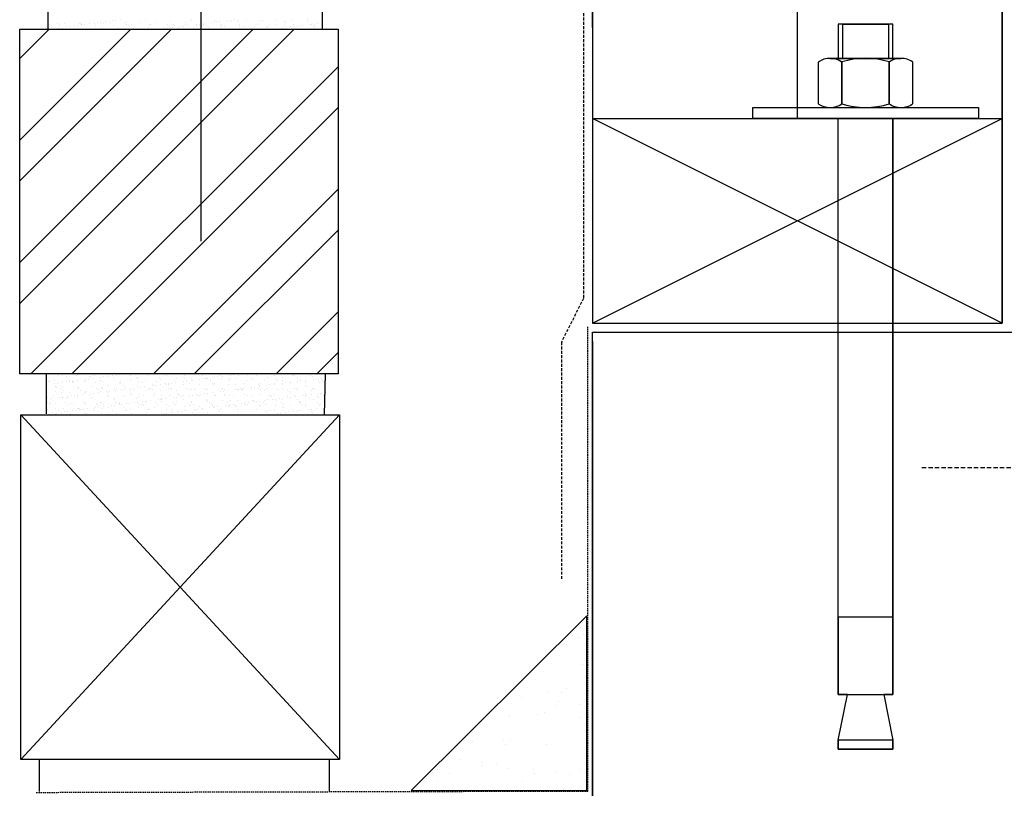
# Model space of a CAD drawing. Units: millimetres. Extents: x -857399 to -803352, y 260492 to 525387.
# Drawn here: x -844845 to -844629, y 399324 to 399494 of the extents above; entities that cross this region are included whole.
import ezdxf

# ---------------------------------------------------------------- set-up
doc = ezdxf.new("R2010")
doc.units = ezdxf.units.MM
for name, pattern in [('DASHED', [19.05, 12.7, -6.35]), ('DASHED2', [0.375, 0.25, -0.125]), ('HIDDEN2', [4.7625, 3.175, -1.5875])]:
    doc.linetypes.add(name, pattern=pattern)
doc.layers.get('0').update_dxf_attribs({"linetype": 'CONTINUOUS'})
for name, color, linetype in [('075', 9, 'CONTINUOUS'), ('2', 7, 'CONTINUOUS'), ('DIM', 1, 'CONTINUOUS'), ('EXTRUSIONS', 2, 'CONTINUOUS'), ('Foundation-outline', 2, 'CONTINUOUS'), ('MESH', 7, 'DASHED2'), ('ROOF-OUTLINE-HATCH', 8, 'CONTINUOUS'), ('Slabedge', 3, 'CONTINUOUS'), ('Timber-framing', 8, 'CONTINUOUS')]:
    doc.layers.add(name, color=color, linetype=linetype)
doc.linetypes.add('BATTING', pattern='A,0.0001,-0.1,[134,ltypeshp.shx,S=0.1,R=0,X=-0.1,Y=0],-0.2,[134,ltypeshp.shx,S=0.1,R=180,X=0.1,Y=0],-0.1', length=0.4001)

msp = doc.modelspace()

# ---------------------------------------------------------------- linework, layer by layer
at = {"color": 8, "linetype": 'BATTING', "ltscale": 10}
msp.add_line((-844674.44, 399959.53), (-844674.44, 399472.79), dxfattribs=at)
at = {"color": 0}
for p, q in [((-844653.44, 399493.53), (-844665.44, 399493.53)), ((-844665.44, 399493.53), (-844665.44, 399485.99)), ((-844664.46, 399485.99), (-844664.46, 399493.53)), ((-844664.46, 399493.53), (-844654.42, 399493.53)), ((-844654.42, 399493.53), (-844654.42, 399485.99)), ((-844653.44, 399485.99), (-844653.44, 399493.53)), ((-844669.83, 399485.19), (-844669.83, 399476)), ((-844651.65, 399485.99), (-844667.23, 399485.99)), ((-844667.23, 399485.99), (-844653.44, 399485.99)), ((-844665.44, 399485.99), (-844664.46, 399485.99)), ((-844664.64, 399476), (-844664.64, 399485.19)), ((-844664.64, 399485.19), (-844664.64, 399476)), ((-844654.42, 399485.99), (-844651.65, 399485.99)), ((-844654.24, 399485.19), (-844654.24, 399476)), ((-844654.24, 399476), (-844654.24, 399485.19)), ((-844649.05, 399476), (-844649.05, 399485.19)), ((-844684.24, 399472.79), (-844684.24, 399475.19)), ((-844684.24, 399475.19), (-844651.65, 399475.19)), ((-844651.65, 399475.19), (-844634.64, 399475.19)), ((-844634.64, 399475.19), (-844634.64, 399472.79)), ((-844659.44, 399472.79), (-844684.24, 399472.79)), ((-844665.44, 399346.07), (-844665.44, 399472.79)), ((-844665.44, 399472.79), (-844664.46, 399472.79)), ((-844653.44, 399472.79), (-844665.44, 399472.79)), ((-844665.44, 399472.79), (-844654.42, 399472.79)), ((-844664.46, 399472.79), (-844664.46, 399472.79)), ((-844664.46, 399472.79), (-844653.44, 399472.79)), ((-844653.44, 399472.79), (-844659.44, 399472.79)), ((-844634.64, 399472.79), (-844659.44, 399472.79)), ((-844659.44, 399472.79), (-844653.44, 399472.79)), ((-844654.42, 399472.79), (-844654.42, 399472.79)), ((-844654.42, 399472.79), (-844653.44, 399472.79)), ((-844653.44, 399472.79), (-844653.44, 399346.07)), ((-844653.44, 399346.07), (-844653.44, 399472.79)), ((-844653.44, 399472.79), (-844653.44, 399346.07)), ((-844653.44, 399363.11), (-844665.44, 399363.11)), ((-844665.44, 399363.11), (-844665.44, 399346.07)), ((-844653.44, 399346.07), (-844653.44, 399363.11)), ((-844665.44, 399346.07), (-844663.44, 399346.07)), ((-844665.44, 399336.07), (-844663.44, 399346.07)), ((-844663.44, 399346.07), (-844665.44, 399346.07)), ((-844663.44, 399346.07), (-844655.44, 399346.07)), ((-844653.44, 399346.07), (-844655.44, 399346.07)), ((-844655.44, 399346.07), (-844653.44, 399346.07)), ((-844655.44, 399346.07), (-844653.44, 399336.07)), ((-844653.44, 399346.07), (-844653.44, 399346.07)), ((-844653.44, 399336.07), (-844665.44, 399336.07)), ((-844665.44, 399336.07), (-844665.44, 399334.07)), ((-844665.44, 399334.07), (-844665.44, 399336.07)), ((-844653.44, 399336.07), (-844653.44, 399334.07)), ((-844653.44, 399334.07), (-844653.44, 399336.07)), ((-844665.44, 399334.07), (-844653.44, 399334.07)), ((-844653.44, 399334.07), (-844665.44, 399334.07))]:
    msp.add_line(p, q, dxfattribs=at)
at = {"color": 8}
for p, q in [((-844722.54, 399358.69), (-844722.54, 399358.69)), ((-844721.35, 399359.27), (-844721.35, 399359.27)), ((-844725.07, 399357.07), (-844725.07, 399357.07)), ((-844721.64, 399352.69), (-844721.64, 399352.69)), ((-844738.15, 399345.95), (-844738.15, 399345.95)), ((-844729.25, 399346.68), (-844729.25, 399346.68)), ((-844726.32, 399346.46), (-844726.32, 399346.46)), ((-844725.22, 399347.48), (-844725.22, 399347.48)), ((-844735.03, 399345.53), (-844735.03, 399345.53)), ((-844727.39, 399343.66), (-844727.39, 399343.66)), ((-844726.88, 399344.46), (-844726.88, 399344.46)), ((-844722, 399343.82), (-844722, 399343.82)), ((-844731.54, 399341.68), (-844731.54, 399341.68)), ((-844729.92, 399342.05), (-844729.92, 399342.05)), ((-844737.72, 399341.33), (-844737.72, 399341.33)), ((-844722.02, 399341.13), (-844722.02, 399341.13)), ((-844745.84, 399335.7), (-844745.84, 399335.7)), ((-844739.03, 399336.25), (-844739.03, 399336.25)), ((-844738.62, 399335.19), (-844738.62, 399335.19)), ((-844737.51, 399336.21), (-844737.51, 399336.21)), ((-844729.63, 399335.12), (-844729.63, 399335.12)), ((-844748.56, 399331.78), (-844748.56, 399331.78)), ((-844743.68, 399331.14), (-844743.68, 399331.14)), ((-844740.56, 399330.73), (-844740.56, 399330.73)), ((-844753.45, 399329.7), (-844753.45, 399329.7)), ((-844750.92, 399328.67), (-844750.92, 399328.67)), ((-844743.84, 399330.41), (-844743.84, 399330.41)), ((-844738.1, 399329.77), (-844738.1, 399329.77)), ((-844732.41, 399329.65), (-844732.41, 399329.65)), ((-844732.23, 399328.64), (-844732.23, 399328.64)), ((-844727.53, 399329.01), (-844727.53, 399329.01)), ((-844724.41, 399328.6), (-844724.41, 399328.6)), ((-844722.39, 399329.57), (-844722.39, 399329.57)), ((-844753.45, 399327.06), (-844753.45, 399327.06)), ((-844734.76, 399327.02), (-844734.76, 399327.02)), ((-844725.8, 399325.14), (-844725.8, 399325.14))]:
    msp.add_line(p, q, dxfattribs=at)
at = {"color": 0}
for centre, radius, start, end in [((-844667.23, 399481.39), 4.6, 55.6158, 124.3842), ((-844659.44, 399468.8), 17.2, 72.412, 107.588), ((-844651.65, 399481.39), 4.6, 90, 124.3842), ((-844651.65, 399481.39), 4.6, 55.6158, 90), ((-844667.23, 399479.79), 4.6, 235.6158, 304.3842), ((-844659.44, 399492.39), 17.2, 252.412, 287.588), ((-844651.65, 399479.79), 4.6, 235.6158, 270), ((-844651.65, 399479.79), 4.6, 270, 304.3842)]:
    msp.add_arc(centre, radius, start, end, dxfattribs=at)
at = {"layer": '075'}
for p, q in [((-844720.67, 399363.41), (-844759.27, 399324.96)), ((-844720.67, 399324.96), (-844720.67, 399363.41)), ((-844759.27, 399324.96), (-844720.67, 399324.96))]:
    msp.add_line(p, q, dxfattribs=at)
at = {"layer": '2', "color": 8, "linetype": 'DASHED', "ltscale": 10}
for p, q in [((-844845.06, 399331.81), (-844775.06, 399407.58)), ((-844845.06, 399407.58), (-844775.06, 399331.81))]:
    msp.add_line(p, q, dxfattribs=at)
at = {"layer": 'DIM', "color": 8}
for p, q in [((-844845.35, 399492.44), (-844775.35, 399492.44)), ((-844845.35, 399416.61), (-844845.35, 399492.44)), ((-844775.35, 399492.44), (-844775.35, 399416.61)), ((-844775.35, 399416.61), (-844845.35, 399416.61))]:
    msp.add_line(p, q, dxfattribs=at)
at = {"layer": 'EXTRUSIONS', "color": 8}
for p, q in [((-844839.08, 399492.44), (-844839.08, 399501.28)), ((-844778.85, 399501.28), (-844778.85, 399492.44)), ((-844845.35, 399492.44), (-844775.35, 399492.44)), ((-844845.35, 399416.61), (-844845.35, 399492.44)), ((-844775.35, 399492.44), (-844775.35, 399416.61)), ((-844775.35, 399416.61), (-844845.35, 399416.61)), ((-844839.43, 399407.78), (-844839.43, 399416.61)), ((-844778.34, 399407.58), (-844778.16, 399416.61)), ((-844845.06, 399407.58), (-844775.06, 399407.58)), ((-844845.06, 399331.81), (-844845.06, 399407.58)), ((-844775.06, 399407.58), (-844775.06, 399331.81)), ((-844759.27, 399324.96), (-844720.67, 399363.41)), ((-844775.06, 399331.81), (-844845.06, 399331.81)), ((-844841, 399324.79), (-844841, 399331.81)), ((-844777.22, 399324.68), (-844777.22, 399331.81))]:
    msp.add_line(p, q, dxfattribs=at)
at = {"layer": 'EXTRUSIONS', "color": 2, "linetype": 'HIDDEN2', "ltscale": 0.1}
for q in [(-844720.44, 399426.92), (-844841.88, 399324.49)]:
    msp.add_line((-844720.44, 399324.79), q, dxfattribs=at)
at = {"layer": 'Foundation-outline', "color": 7, "linetype": 'HIDDEN2', "ltscale": 0.1}
msp.add_line((-844719.44, 399425.79), (-844629.44, 399425.79), dxfattribs=at)
at = {"layer": 'Foundation-outline'}
msp.add_line((-844719.44, 399423.79), (-844719.44, 399323.79), dxfattribs=at)
at = {"layer": 'MESH', "linetype": 'HIDDEN2', "ltscale": 0.3}
msp.add_line((-844647.06, 399395.98), (-842956.68, 399395.98), dxfattribs=at)
at = {"layer": 'ROOF-OUTLINE-HATCH', "color": 8}
for p, q in [((-844838.86, 399493.53), (-844838.86, 399493.53)), ((-844837.09, 399493.72), (-844837.09, 399493.72)), ((-844836.5, 399493.3), (-844836.5, 399493.3)), ((-844835.43, 399493.66), (-844835.43, 399493.66)), ((-844835.1, 399492.89), (-844835.1, 399492.89)), ((-844834.44, 399492.97), (-844834.44, 399492.97)), ((-844833.41, 399493.11), (-844833.41, 399493.11)), ((-844832.55, 399493.3), (-844832.55, 399493.3)), ((-844832.1, 399493.7), (-844832.1, 399493.7)), ((-844832.01, 399493.67), (-844832.01, 399493.67)), ((-844831.78, 399493.46), (-844831.78, 399493.46)), ((-844831.68, 399493.34), (-844831.68, 399493.34)), ((-844831.02, 399493.42), (-844831.02, 399493.42)), ((-844829.99, 399493.56), (-844829.99, 399493.56)), ((-844828.85, 399493.68), (-844828.85, 399493.68)), ((-844828.59, 399493.31), (-844828.59, 399493.31)), ((-844828.26, 399493.79), (-844828.26, 399493.79)), ((-844827.6, 399493.87), (-844827.6, 399493.87)), ((-844826.86, 399493.56), (-844826.86, 399493.56)), ((-844826.57, 399494.01), (-844826.57, 399494.01)), ((-844825.42, 399493.81), (-844825.42, 399493.81)), ((-844824.85, 399494.24), (-844824.85, 399494.24)), ((-844824.64, 399493.32), (-844824.64, 399493.32)), ((-844824.18, 399494.32), (-844824.18, 399494.32)), ((-844823.15, 399494.46), (-844823.15, 399494.46)), ((-844822.1, 399493.85), (-844822.1, 399493.85)), ((-844821.77, 399493.52), (-844821.77, 399493.52)), ((-844821.54, 399493.3), (-844821.54, 399493.3)), ((-844820.68, 399493.33), (-844820.68, 399493.33)), ((-844818.85, 399493.83), (-844818.85, 399493.83)), ((-844817.72, 399494.42), (-844817.72, 399494.42)), ((-844816.73, 399493.33), (-844816.73, 399493.33)), ((-844816.62, 399493.41), (-844816.62, 399493.41)), ((-844815.42, 399493.96), (-844815.42, 399493.96)), ((-844812.77, 399493.34), (-844812.77, 399493.34)), ((-844812.1, 399494), (-844812.1, 399494)), ((-844811.54, 399493.36), (-844811.54, 399493.36)), ((-844811.3, 399493.15), (-844811.3, 399493.15)), ((-844810, 399492.9), (-844810, 399492.9)), ((-844809.34, 399492.99), (-844809.34, 399492.99)), ((-844808.85, 399493.98), (-844808.85, 399493.98)), ((-844808.82, 399493.35), (-844808.82, 399493.35)), ((-844808.31, 399493.13), (-844808.31, 399493.13)), ((-844807.72, 399494.48), (-844807.72, 399494.48)), ((-844807.48, 399494.26), (-844807.48, 399494.26)), ((-844807.05, 399492.85), (-844807.05, 399492.85)), ((-844806.58, 399493.35), (-844806.58, 399493.35)), ((-844806.38, 399493.25), (-844806.38, 399493.25)), ((-844805.92, 399493.44), (-844805.92, 399493.44)), ((-844805.42, 399494.11), (-844805.42, 399494.11)), ((-844804.89, 399493.58), (-844804.89, 399493.58)), ((-844804.86, 399493.35), (-844804.86, 399493.35)), ((-844803.16, 399493.8), (-844803.16, 399493.8)), ((-844802.56, 399494.37), (-844802.56, 399494.37)), ((-844802.5, 399493.89), (-844802.5, 399493.89)), ((-844802.09, 399494.15), (-844802.09, 399494.15)), ((-844801.47, 399494.03), (-844801.47, 399494.03)), ((-844801.3, 399493.21), (-844801.3, 399493.21)), ((-844801.06, 399492.99), (-844801.06, 399492.99)), ((-844800.91, 399493.36), (-844800.91, 399493.36)), ((-844800.38, 399492.96), (-844800.38, 399492.96)), ((-844799.75, 399494.25), (-844799.75, 399494.25)), ((-844799.08, 399494.34), (-844799.08, 399494.34)), ((-844798.84, 399494.13), (-844798.84, 399494.13)), ((-844798.05, 399494.48), (-844798.05, 399494.48)), ((-844797.48, 399494.32), (-844797.48, 399494.32)), ((-844797.24, 399494.11), (-844797.24, 399494.11)), ((-844797.05, 399493), (-844797.05, 399493)), ((-844796.95, 399493.37), (-844796.95, 399493.37)), ((-844796.14, 399493.09), (-844796.14, 399493.09)), ((-844795.41, 399494.26), (-844795.41, 399494.26)), ((-844793.8, 399492.99), (-844793.8, 399492.99)), ((-844793, 399493.38), (-844793, 399493.38)), ((-844792.32, 399494.21), (-844792.32, 399494.21)), ((-844792.09, 399494.3), (-844792.09, 399494.3)), ((-844791.06, 399493.05), (-844791.06, 399493.05)), ((-844790.37, 399493.11), (-844790.37, 399493.11)), ((-844789.04, 399493.38), (-844789.04, 399493.38)), ((-844788.84, 399494.28), (-844788.84, 399494.28)), ((-844787.24, 399494.17), (-844787.24, 399494.17)), ((-844787.05, 399493.15), (-844787.05, 399493.15)), ((-844787.01, 399493.95), (-844787.01, 399493.95)), ((-844785.9, 399492.94), (-844785.9, 399492.94)), ((-844785.41, 399494.41), (-844785.41, 399494.41)), ((-844785.09, 399493.39), (-844785.09, 399493.39)), ((-844784.9, 399492.92), (-844784.9, 399492.92)), ((-844784.24, 399493.01), (-844784.24, 399493.01)), ((-844783.8, 399493.14), (-844783.8, 399493.14)), ((-844783.21, 399493.14), (-844783.21, 399493.14)), ((-844782.09, 399494.45), (-844782.09, 399494.45)), ((-844782.08, 399494.05), (-844782.08, 399494.05)), ((-844781.48, 399493.37), (-844781.48, 399493.37)), ((-844781.13, 399493.4), (-844781.13, 399493.4)), ((-844780.82, 399493.46), (-844780.82, 399493.46)), ((-844780.82, 399492.9), (-844780.82, 399492.9)), ((-844780.37, 399493.26), (-844780.37, 399493.26)), ((-844779.79, 399493.59), (-844779.79, 399493.59)), ((-844845.35, 399468.03), (-844820.94, 399492.44)), ((-844845.35, 399441.09), (-844794, 399492.44)), ((-844845.35, 399485.99), (-844838.9, 399492.44)), ((-844845.35, 399459.05), (-844811.96, 399492.44)), ((-844845.35, 399432.11), (-844785.02, 399492.44)), ((-844838.52, 399492.44), (-844838.52, 399492.44)), ((-844837.86, 399492.52), (-844837.86, 399492.52)), ((-844837.06, 399492.4), (-844837.06, 399492.4)), ((-844836.83, 399492.66), (-844836.83, 399492.66)), ((-844835.83, 399492.56), (-844835.83, 399492.56)), ((-844835.6, 399492.35), (-844835.6, 399492.35)), ((-844833.81, 399492.38), (-844833.81, 399492.38)), ((-844830.67, 399492.45), (-844830.67, 399492.45)), ((-844830.38, 399492.51), (-844830.38, 399492.51)), ((-844827.06, 399492.55), (-844827.06, 399492.55)), ((-844825.59, 399492.4), (-844825.59, 399492.4)), ((-844823.81, 399492.53), (-844823.81, 399492.53)), ((-844820.43, 399492.29), (-844820.43, 399492.29)), ((-844820.38, 399492.66), (-844820.38, 399492.66)), ((-844817.06, 399492.7), (-844817.06, 399492.7)), ((-844813.81, 399492.69), (-844813.81, 399492.69)), ((-844813.42, 399492.45), (-844813.42, 399492.45)), ((-844812.76, 399492.54), (-844812.76, 399492.54)), ((-844811.73, 399492.68), (-844811.73, 399492.68)), ((-844810.38, 399492.81), (-844810.38, 399492.81)), ((-844803.81, 399492.84), (-844803.81, 399492.84)), ((-844790.82, 399492.84), (-844790.82, 399492.84)), ((-844788.32, 399492.47), (-844788.32, 399492.47)), ((-844787.66, 399492.56), (-844787.66, 399492.56)), ((-844786.62, 399492.69), (-844786.62, 399492.69)), ((-844780.59, 399492.68), (-844780.59, 399492.68)), ((-844842.89, 399416.61), (-844775.35, 399484.15)), ((-844833.91, 399416.61), (-844775.35, 399475.17)), ((-844815.95, 399416.61), (-844775.35, 399457.21)), ((-844806.97, 399416.61), (-844775.35, 399448.23)), ((-844789.01, 399416.61), (-844775.35, 399430.27)), ((-844780.03, 399416.61), (-844775.35, 399421.29)), ((-844838.91, 399414.99), (-844838.91, 399414.99)), ((-844837.66, 399415.07), (-844837.66, 399415.07)), ((-844837.42, 399416.57), (-844837.42, 399416.57)), ((-844836.88, 399416.23), (-844836.88, 399416.23)), ((-844836.02, 399416.33), (-844836.02, 399416.33)), ((-844835.02, 399416.05), (-844835.02, 399416.05)), ((-844834.95, 399415), (-844834.95, 399415)), ((-844834.41, 399415.06), (-844834.41, 399415.06)), ((-844833.72, 399415.02), (-844833.72, 399415.02)), ((-844833.46, 399416.57), (-844833.46, 399416.57)), ((-844832.93, 399416.23), (-844832.93, 399416.23)), ((-844832.7, 399416.37), (-844832.7, 399416.37)), ((-844832.69, 399415.16), (-844832.69, 399415.16)), ((-844831, 399415.01), (-844831, 399415.01)), ((-844830.98, 399415.18), (-844830.98, 399415.18)), ((-844830.96, 399415.39), (-844830.96, 399415.39)), ((-844830.3, 399415.47), (-844830.3, 399415.47)), ((-844829.94, 399416.01), (-844829.94, 399416.01)), ((-844829.7, 399415.79), (-844829.7, 399415.79)), ((-844829.51, 399416.58), (-844829.51, 399416.58)), ((-844829.45, 399416.36), (-844829.45, 399416.36)), ((-844829.27, 399415.61), (-844829.27, 399415.61)), ((-844828.97, 399416.24), (-844828.97, 399416.24)), ((-844827.65, 399415.23), (-844827.65, 399415.23)), ((-844827.54, 399415.84), (-844827.54, 399415.84)), ((-844827.04, 399415.01), (-844827.04, 399415.01)), ((-844826.88, 399415.92), (-844826.88, 399415.92)), ((-844826.02, 399416.48), (-844826.02, 399416.48)), ((-844825.85, 399416.06), (-844825.85, 399416.06)), ((-844825.55, 399416.59), (-844825.55, 399416.59)), ((-844825.02, 399416.25), (-844825.02, 399416.25)), ((-844824.78, 399415.9), (-844824.78, 399415.9)), ((-844824.41, 399415.21), (-844824.41, 399415.21)), ((-844824.12, 399416.29), (-844824.12, 399416.29)), ((-844823.46, 399416.37), (-844823.46, 399416.37)), ((-844823.09, 399415.02), (-844823.09, 399415.02)), ((-844822.69, 399416.52), (-844822.69, 399416.52)), ((-844822.43, 399416.51), (-844822.43, 399416.51)), ((-844821.6, 399416.6), (-844821.6, 399416.6)), ((-844821.06, 399416.26), (-844821.06, 399416.26)), ((-844820.98, 399415.33), (-844820.98, 399415.33)), ((-844819.7, 399415.85), (-844819.7, 399415.85)), ((-844819.46, 399415.64), (-844819.46, 399415.64)), ((-844819.44, 399416.51), (-844819.44, 399416.51)), ((-844819.13, 399415.03), (-844819.13, 399415.03)), ((-844817.65, 399415.38), (-844817.65, 399415.38)), ((-844817.64, 399416.6), (-844817.64, 399416.6)), ((-844817.11, 399416.26), (-844817.11, 399416.26)), ((-844815.18, 399415.03), (-844815.18, 399415.03)), ((-844814.54, 399415.74), (-844814.54, 399415.74)), ((-844814.4, 399415.36), (-844814.4, 399415.36)), ((-844813.15, 399416.27), (-844813.15, 399416.27)), ((-844811.22, 399415.04), (-844811.22, 399415.04)), ((-844810.97, 399415.48), (-844810.97, 399415.48)), ((-844809.46, 399415.7), (-844809.46, 399415.7)), ((-844809.28, 399414.95), (-844809.28, 399414.95)), ((-844809.23, 399415.48), (-844809.23, 399415.48)), ((-844809.2, 399416.28), (-844809.2, 399416.28)), ((-844808.62, 399415.04), (-844808.62, 399415.04)), ((-844807.65, 399415.53), (-844807.65, 399415.53)), ((-844807.58, 399415.18), (-844807.58, 399415.18)), ((-844807.27, 399415.05), (-844807.27, 399415.05)), ((-844805.86, 399415.4), (-844805.86, 399415.4)), ((-844805.41, 399416.6), (-844805.41, 399416.6)), ((-844805.24, 399416.28), (-844805.24, 399416.28)), ((-844805.2, 399415.49), (-844805.2, 399415.49)), ((-844804.4, 399415.51), (-844804.4, 399415.51)), ((-844804.3, 399415.58), (-844804.3, 399415.58)), ((-844804.17, 399415.63), (-844804.17, 399415.63)), ((-844803.31, 399415.06), (-844803.31, 399415.06)), ((-844802.44, 399415.85), (-844802.44, 399415.85)), ((-844801.78, 399415.94), (-844801.78, 399415.94)), ((-844801.29, 399416.29), (-844801.29, 399416.29)), ((-844800.97, 399415.63), (-844800.97, 399415.63)), ((-844800.75, 399416.08), (-844800.75, 399416.08)), ((-844799.36, 399415.06), (-844799.36, 399415.06)), ((-844799.22, 399415.54), (-844799.22, 399415.54)), ((-844799.02, 399416.3), (-844799.02, 399416.3)), ((-844798.99, 399415.33), (-844798.99, 399415.33)), ((-844798.36, 399416.39), (-844798.36, 399416.39)), ((-844797.64, 399415.68), (-844797.64, 399415.68)), ((-844797.33, 399416.53), (-844797.33, 399416.53)), ((-844797.33, 399416.3), (-844797.33, 399416.3)), ((-844795.4, 399415.07), (-844795.4, 399415.07)), ((-844795.17, 399416.44), (-844795.17, 399416.44)), ((-844794.4, 399415.66), (-844794.4, 399415.66)), ((-844794.06, 399415.43), (-844794.06, 399415.43)), ((-844793.38, 399416.31), (-844793.38, 399416.31)), ((-844791.45, 399415.08), (-844791.45, 399415.08)), ((-844790.97, 399415.78), (-844790.97, 399415.78)), ((-844790.25, 399416.54), (-844790.25, 399416.54)), ((-844789.42, 399416.31), (-844789.42, 399416.31)), ((-844788.98, 399415.38), (-844788.98, 399415.38)), ((-844788.75, 399415.17), (-844788.75, 399415.17)), ((-844787.64, 399415.83), (-844787.64, 399415.83)), ((-844787.49, 399415.08), (-844787.49, 399415.08)), ((-844785.47, 399416.32), (-844785.47, 399416.32)), ((-844785.16, 399416.5), (-844785.16, 399416.5)), ((-844784.93, 399416.28), (-844784.93, 399416.28)), ((-844784.39, 399415.81), (-844784.39, 399415.81)), ((-844784.18, 399414.97), (-844784.18, 399414.97)), ((-844783.83, 399415.27), (-844783.83, 399415.27)), ((-844783.54, 399415.09), (-844783.54, 399415.09)), ((-844783.52, 399415.06), (-844783.52, 399415.06)), ((-844782.48, 399415.19), (-844782.48, 399415.19)), ((-844781.51, 399416.33), (-844781.51, 399416.33)), ((-844780.96, 399415.93), (-844780.96, 399415.93)), ((-844780.76, 399415.42), (-844780.76, 399415.42)), ((-844780.1, 399415.51), (-844780.1, 399415.51)), ((-844780.01, 399416.39), (-844780.01, 399416.39)), ((-844779.58, 399415.1), (-844779.58, 399415.1)), ((-844779.07, 399415.64), (-844779.07, 399415.64)), ((-844778.74, 399415.23), (-844778.74, 399415.23)), ((-844778.51, 399415.01), (-844778.51, 399415.01)), ((-844839.37, 399413.76), (-844839.37, 399413.76)), ((-844838.84, 399414.94), (-844838.84, 399414.94)), ((-844837.8, 399414.49), (-844837.8, 399414.49)), ((-844837.57, 399413.78), (-844837.57, 399413.78)), ((-844837.34, 399413.56), (-844837.34, 399413.56)), ((-844837.14, 399414.57), (-844837.14, 399414.57)), ((-844836.39, 399413.39), (-844836.39, 399413.39)), ((-844836.1, 399414.71), (-844836.1, 399414.71)), ((-844835.94, 399413.88), (-844835.94, 399413.88)), ((-844835.86, 399413.05), (-844835.86, 399413.05)), ((-844834.38, 399414.94), (-844834.38, 399414.94)), ((-844833.75, 399414.89), (-844833.75, 399414.89)), ((-844833.52, 399414.68), (-844833.52, 399414.68)), ((-844832.62, 399413.93), (-844832.62, 399413.93)), ((-844832.44, 399413.39), (-844832.44, 399413.39)), ((-844832.42, 399413.67), (-844832.42, 399413.67)), ((-844831.9, 399413.05), (-844831.9, 399413.05)), ((-844829.37, 399413.91), (-844829.37, 399413.91)), ((-844828.6, 399414.78), (-844828.6, 399414.78)), ((-844828.48, 399413.4), (-844828.48, 399413.4)), ((-844827.95, 399413.06), (-844827.95, 399413.06)), ((-844827.57, 399412.78), (-844827.57, 399412.78)), ((-844827.33, 399413.62), (-844827.33, 399413.62)), ((-844827.1, 399413.41), (-844827.1, 399413.41)), ((-844825.94, 399414.03), (-844825.94, 399414.03)), ((-844825.71, 399412.79), (-844825.71, 399412.79)), ((-844824.68, 399412.93), (-844824.68, 399412.93)), ((-844824.53, 399413.41), (-844824.53, 399413.41)), ((-844823.99, 399413.07), (-844823.99, 399413.07)), ((-844823.52, 399414.74), (-844823.52, 399414.74)), ((-844823.28, 399414.52), (-844823.28, 399414.52)), ((-844822.95, 399413.15), (-844822.95, 399413.15)), ((-844822.61, 399414.08), (-844822.61, 399414.08)), ((-844822.29, 399413.24), (-844822.29, 399413.24)), ((-844822.18, 399413.51), (-844822.18, 399413.51)), ((-844821.26, 399413.38), (-844821.26, 399413.38)), ((-844820.9, 399412.89), (-844820.9, 399412.89)), ((-844820.57, 399413.42), (-844820.57, 399413.42)), ((-844820.04, 399413.07), (-844820.04, 399413.07)), ((-844819.53, 399413.6), (-844819.53, 399413.6)), ((-844819.36, 399414.06), (-844819.36, 399414.06)), ((-844818.87, 399413.69), (-844818.87, 399413.69)), ((-844818.36, 399414.63), (-844818.36, 399414.63)), ((-844817.84, 399413.83), (-844817.84, 399413.83)), ((-844817.57, 399412.93), (-844817.57, 399412.93)), ((-844817.1, 399413.47), (-844817.1, 399413.47)), ((-844816.86, 399413.25), (-844816.86, 399413.25)), ((-844816.62, 399413.42), (-844816.62, 399413.42)), ((-844816.12, 399414.05), (-844816.12, 399414.05)), ((-844816.08, 399413.08), (-844816.08, 399413.08)), ((-844815.93, 399414.18), (-844815.93, 399414.18)), ((-844815.45, 399414.14), (-844815.45, 399414.14)), ((-844814.42, 399414.28), (-844814.42, 399414.28)), ((-844814.32, 399412.91), (-844814.32, 399412.91)), ((-844813.28, 399414.58), (-844813.28, 399414.58)), ((-844813.04, 399414.37), (-844813.04, 399414.37)), ((-844812.7, 399414.5), (-844812.7, 399414.5)), ((-844812.66, 399413.43), (-844812.66, 399413.43)), ((-844812.61, 399414.23), (-844812.61, 399414.23)), ((-844812.13, 399413.09), (-844812.13, 399413.09)), ((-844812.04, 399414.59), (-844812.04, 399414.59)), ((-844811.94, 399413.35), (-844811.94, 399413.35)), ((-844811, 399414.73), (-844811, 399414.73)), ((-844810.89, 399413.04), (-844810.89, 399413.04)), ((-844809.36, 399414.21), (-844809.36, 399414.21)), ((-844808.71, 399413.44), (-844808.71, 399413.44)), ((-844808.17, 399413.1), (-844808.17, 399413.1)), ((-844808.12, 399414.47), (-844808.12, 399414.47)), ((-844807.57, 399413.08), (-844807.57, 399413.08)), ((-844806.86, 399413.31), (-844806.86, 399413.31)), ((-844806.62, 399413.1), (-844806.62, 399413.1)), ((-844805.93, 399414.34), (-844805.93, 399414.34)), ((-844804.75, 399413.44), (-844804.75, 399413.44)), ((-844804.32, 399413.06), (-844804.32, 399413.06)), ((-844804.22, 399413.1), (-844804.22, 399413.1)), ((-844803.04, 399414.43), (-844803.04, 399414.43)), ((-844802.8, 399414.21), (-844802.8, 399414.21)), ((-844802.61, 399414.38), (-844802.61, 399414.38)), ((-844801.7, 399413.2), (-844801.7, 399413.2)), ((-844800.89, 399413.19), (-844800.89, 399413.19)), ((-844800.8, 399413.45), (-844800.8, 399413.45)), ((-844800.61, 399412.81), (-844800.61, 399412.81)), ((-844800.26, 399413.11), (-844800.26, 399413.11)), ((-844799.58, 399412.94), (-844799.58, 399412.94)), ((-844799.36, 399414.36), (-844799.36, 399414.36)), ((-844797.88, 399414.31), (-844797.88, 399414.31)), ((-844797.85, 399413.17), (-844797.85, 399413.17)), ((-844797.56, 399413.23), (-844797.56, 399413.23)), ((-844797.19, 399413.26), (-844797.19, 399413.26)), ((-844796.84, 399413.46), (-844796.84, 399413.46)), ((-844796.62, 399413.15), (-844796.62, 399413.15)), ((-844796.38, 399412.94), (-844796.38, 399412.94)), ((-844796.31, 399413.12), (-844796.31, 399413.12)), ((-844796.16, 399413.39), (-844796.16, 399413.39)), ((-844795.93, 399414.49), (-844795.93, 399414.49)), ((-844794.43, 399413.62), (-844794.43, 399413.62)), ((-844794.32, 399413.21), (-844794.32, 399413.21)), ((-844793.77, 399413.71), (-844793.77, 399413.71)), ((-844792.89, 399413.47), (-844792.89, 399413.47)), ((-844792.8, 399414.27), (-844792.8, 399414.27)), ((-844792.74, 399413.84), (-844792.74, 399413.84)), ((-844792.6, 399414.53), (-844792.6, 399414.53)), ((-844792.57, 399414.05), (-844792.57, 399414.05)), ((-844792.35, 399413.13), (-844792.35, 399413.13)), ((-844791.46, 399413.04), (-844791.46, 399413.04)), ((-844791.01, 399414.07), (-844791.01, 399414.07)), ((-844790.89, 399413.34), (-844790.89, 399413.34)), ((-844790.35, 399414.16), (-844790.35, 399414.16)), ((-844789.35, 399414.51), (-844789.35, 399414.51)), ((-844789.32, 399414.29), (-844789.32, 399414.29)), ((-844788.93, 399413.47), (-844788.93, 399413.47)), ((-844788.4, 399413.13), (-844788.4, 399413.13)), ((-844787.64, 399414.16), (-844787.64, 399414.16)), ((-844787.6, 399414.52), (-844787.6, 399414.52)), ((-844787.56, 399413.38), (-844787.56, 399413.38)), ((-844786.93, 399414.61), (-844786.93, 399414.61)), ((-844786.38, 399413), (-844786.38, 399413)), ((-844786.15, 399412.78), (-844786.15, 399412.78)), ((-844785.92, 399414.64), (-844785.92, 399414.64)), ((-844785.9, 399414.74), (-844785.9, 399414.74)), ((-844784.98, 399413.48), (-844784.98, 399413.48)), ((-844784.44, 399413.14), (-844784.44, 399413.14)), ((-844784.31, 399413.36), (-844784.31, 399413.36)), ((-844782.6, 399414.68), (-844782.6, 399414.68)), ((-844782.56, 399414.11), (-844782.56, 399414.11)), ((-844782.33, 399413.9), (-844782.33, 399413.9)), ((-844781.22, 399412.89), (-844781.22, 399412.89)), ((-844781.02, 399413.49), (-844781.02, 399413.49)), ((-844780.88, 399413.49), (-844780.88, 399413.49)), ((-844780.49, 399413.15), (-844780.49, 399413.15)), ((-844779.35, 399414.66), (-844779.35, 399414.66)), ((-844839.38, 399410.99), (-844839.38, 399410.99)), ((-844839.29, 399411.31), (-844839.29, 399411.31)), ((-844838.35, 399411.13), (-844838.35, 399411.13)), ((-844837.88, 399411.81), (-844837.88, 399411.81)), ((-844837.58, 399412.63), (-844837.58, 399412.63)), ((-844836.63, 399411.35), (-844836.63, 399411.35)), ((-844836.23, 399412.55), (-844836.23, 399412.55)), ((-844835.97, 399411.44), (-844835.97, 399411.44)), ((-844835.86, 399411.44), (-844835.86, 399411.44)), ((-844834.97, 399411.39), (-844834.97, 399411.39)), ((-844834.93, 399411.58), (-844834.93, 399411.58)), ((-844834.74, 399411.18), (-844834.74, 399411.18)), ((-844834.33, 399412.61), (-844834.33, 399412.61)), ((-844833.93, 399411.82), (-844833.93, 399411.82)), ((-844833.21, 399411.8), (-844833.21, 399411.8)), ((-844832.55, 399411.89), (-844832.55, 399411.89)), ((-844832.54, 399411.48), (-844832.54, 399411.48)), ((-844831.51, 399412.03), (-844831.51, 399412.03)), ((-844831.15, 399412.51), (-844831.15, 399412.51)), ((-844830.92, 399412.29), (-844830.92, 399412.29)), ((-844830.9, 399412.74), (-844830.9, 399412.74)), ((-844829.97, 399411.83), (-844829.97, 399411.83)), ((-844829.81, 399411.28), (-844829.81, 399411.28)), ((-844829.79, 399412.25), (-844829.79, 399412.25)), ((-844829.29, 399411.46), (-844829.29, 399411.46)), ((-844829.13, 399412.34), (-844829.13, 399412.34)), ((-844828.1, 399412.48), (-844828.1, 399412.48)), ((-844826.37, 399412.7), (-844826.37, 399412.7)), ((-844826.02, 399411.83), (-844826.02, 399411.83)), ((-844825.99, 399412.4), (-844825.99, 399412.4)), ((-844825.86, 399411.59), (-844825.86, 399411.59)), ((-844824.73, 399411.24), (-844824.73, 399411.24)), ((-844824.5, 399411.02), (-844824.5, 399411.02)), ((-844824.33, 399412.76), (-844824.33, 399412.76)), ((-844822.53, 399411.63), (-844822.53, 399411.63)), ((-844822.06, 399411.84), (-844822.06, 399411.84)), ((-844820.91, 399412.35), (-844820.91, 399412.35)), ((-844820.68, 399412.14), (-844820.68, 399412.14)), ((-844819.57, 399411.13), (-844819.57, 399411.13)), ((-844819.28, 399411.61), (-844819.28, 399411.61)), ((-844818.11, 399411.85), (-844818.11, 399411.85)), ((-844816.67, 399410.69), (-844816.67, 399410.69)), ((-844815.85, 399411.74), (-844815.85, 399411.74)), ((-844815.76, 399412.24), (-844815.76, 399412.24)), ((-844814.94, 399410.92), (-844814.94, 399410.92)), ((-844814.49, 399411.08), (-844814.49, 399411.08)), ((-844814.28, 399411.01), (-844814.28, 399411.01)), ((-844814.26, 399410.87), (-844814.26, 399410.87)), ((-844814.15, 399411.85), (-844814.15, 399411.85)), ((-844813.25, 399411.14), (-844813.25, 399411.14)), ((-844812.53, 399411.78), (-844812.53, 399411.78)), ((-844811.53, 399411.37), (-844811.53, 399411.37)), ((-844810.86, 399411.46), (-844810.86, 399411.46)), ((-844810.67, 399412.2), (-844810.67, 399412.2)), ((-844810.44, 399411.98), (-844810.44, 399411.98)), ((-844810.2, 399411.86), (-844810.2, 399411.86)), ((-844809.83, 399411.59), (-844809.83, 399411.59)), ((-844809.34, 399410.97), (-844809.34, 399410.97)), ((-844809.28, 399411.76), (-844809.28, 399411.76)), ((-844808.11, 399411.82), (-844808.11, 399411.82)), ((-844807.49, 399410.63), (-844807.49, 399410.63)), ((-844807.45, 399411.91), (-844807.45, 399411.91)), ((-844806.41, 399412.04), (-844806.41, 399412.04)), ((-844806.24, 399411.87), (-844806.24, 399411.87)), ((-844805.85, 399411.89), (-844805.85, 399411.89)), ((-844805.52, 399412.08), (-844805.52, 399412.08)), ((-844804.69, 399412.27), (-844804.69, 399412.27)), ((-844804.25, 399410.93), (-844804.25, 399410.93)), ((-844804.24, 399410.62), (-844804.24, 399410.62)), ((-844804.03, 399412.36), (-844804.03, 399412.36)), ((-844804.02, 399410.71), (-844804.02, 399410.71)), ((-844803, 399412.49), (-844803, 399412.49)), ((-844802.53, 399411.93), (-844802.53, 399411.93)), ((-844802.29, 399411.88), (-844802.29, 399411.88)), ((-844801.27, 399412.72), (-844801.27, 399412.72)), ((-844800.81, 399410.74), (-844800.81, 399410.74)), ((-844800.44, 399412.04), (-844800.44, 399412.04)), ((-844800.2, 399411.83), (-844800.2, 399411.83)), ((-844799.28, 399411.91), (-844799.28, 399411.91)), ((-844799.1, 399410.81), (-844799.1, 399410.81)), ((-844798.33, 399411.88), (-844798.33, 399411.88)), ((-844797.48, 399410.78), (-844797.48, 399410.78)), ((-844795.85, 399412.04), (-844795.85, 399412.04)), ((-844795.28, 399411.93), (-844795.28, 399411.93)), ((-844794.38, 399411.89), (-844794.38, 399411.89)), ((-844794.24, 399410.77), (-844794.24, 399410.77)), ((-844794.02, 399410.77), (-844794.02, 399410.77)), ((-844792.52, 399412.08), (-844792.52, 399412.08)), ((-844791.57, 399410.71), (-844791.57, 399410.71)), ((-844790.81, 399410.89), (-844790.81, 399410.89)), ((-844790.42, 399411.9), (-844790.42, 399411.9)), ((-844790.2, 399411.88), (-844790.2, 399411.88)), ((-844789.96, 399411.67), (-844789.96, 399411.67)), ((-844789.84, 399410.94), (-844789.84, 399410.94)), ((-844789.27, 399412.07), (-844789.27, 399412.07)), ((-844789.18, 399411.02), (-844789.18, 399411.02)), ((-844788.86, 399410.66), (-844788.86, 399410.66)), ((-844788.15, 399411.16), (-844788.15, 399411.16)), ((-844787.48, 399410.93), (-844787.48, 399410.93)), ((-844786.47, 399411.9), (-844786.47, 399411.9)), ((-844786.43, 399411.39), (-844786.43, 399411.39)), ((-844785.84, 399412.19), (-844785.84, 399412.19)), ((-844785.76, 399411.47), (-844785.76, 399411.47)), ((-844785.04, 399411.77), (-844785.04, 399411.77)), ((-844784.73, 399411.61), (-844784.73, 399411.61)), ((-844784.23, 399410.92), (-844784.23, 399410.92)), ((-844783.78, 399410.61), (-844783.78, 399410.61)), ((-844783.01, 399411.84), (-844783.01, 399411.84)), ((-844782.52, 399412.23), (-844782.52, 399412.23)), ((-844782.51, 399411.91), (-844782.51, 399411.91)), ((-844782.35, 399411.92), (-844782.35, 399411.92)), ((-844781.31, 399412.06), (-844781.31, 399412.06)), ((-844780.8, 399411.04), (-844780.8, 399411.04)), ((-844779.96, 399411.73), (-844779.96, 399411.73)), ((-844779.72, 399411.51), (-844779.72, 399411.51)), ((-844779.59, 399412.29), (-844779.59, 399412.29)), ((-844779.27, 399412.22), (-844779.27, 399412.22)), ((-844778.93, 399412.37), (-844778.93, 399412.37)), ((-844778.56, 399411.92), (-844778.56, 399411.92)), ((-844839.32, 399410.2), (-844839.32, 399410.2)), ((-844839.21, 399408.87), (-844839.21, 399408.87)), ((-844838.79, 399410.28), (-844838.79, 399410.28)), ((-844838.78, 399409.86), (-844838.78, 399409.86)), ((-844838.55, 399410.06), (-844838.55, 399410.06)), ((-844837.5, 399410.18), (-844837.5, 399410.18)), ((-844837.45, 399409.05), (-844837.45, 399409.05)), ((-844836.86, 399408.63), (-844836.86, 399408.63)), ((-844835.78, 399408.99), (-844835.78, 399408.99)), ((-844835.37, 399410.21), (-844835.37, 399410.21)), ((-844834.83, 399409.87), (-844834.83, 399409.87)), ((-844834.25, 399410.16), (-844834.25, 399410.16)), ((-844833.63, 399410.17), (-844833.63, 399410.17)), ((-844832.9, 399408.64), (-844832.9, 399408.64)), ((-844832.46, 399409.03), (-844832.46, 399409.03)), ((-844832.37, 399409.01), (-844832.37, 399409.01)), ((-844832.13, 399408.79), (-844832.13, 399408.79)), ((-844832.04, 399408.67), (-844832.04, 399408.67)), ((-844831.41, 399410.21), (-844831.41, 399410.21)), ((-844831.38, 399408.76), (-844831.38, 399408.76)), ((-844830.87, 399409.87), (-844830.87, 399409.87)), ((-844830.82, 399410.29), (-844830.82, 399410.29)), ((-844830.34, 399408.89), (-844830.34, 399408.89)), ((-844829.21, 399409.02), (-844829.21, 399409.02)), ((-844828.95, 399408.64), (-844828.95, 399408.64)), ((-844828.62, 399409.12), (-844828.62, 399409.12)), ((-844828.55, 399410.12), (-844828.55, 399410.12)), ((-844828.31, 399409.91), (-844828.31, 399409.91)), ((-844827.96, 399409.21), (-844827.96, 399409.21)), ((-844827.49, 399410.33), (-844827.49, 399410.33)), ((-844827.46, 399410.22), (-844827.46, 399410.22)), ((-844827.21, 399408.9), (-844827.21, 399408.9)), ((-844826.93, 399409.34), (-844826.93, 399409.34)), ((-844826.92, 399409.88), (-844826.92, 399409.88)), ((-844825.78, 399409.14), (-844825.78, 399409.14)), ((-844825.2, 399409.57), (-844825.2, 399409.57)), ((-844824.99, 399408.65), (-844824.99, 399408.65)), ((-844824.54, 399409.66), (-844824.54, 399409.66)), ((-844824.25, 399410.32), (-844824.25, 399410.32)), ((-844823.51, 399409.79), (-844823.51, 399409.79)), ((-844823.5, 399410.23), (-844823.5, 399410.23)), ((-844823.39, 399410.01), (-844823.39, 399410.01)), ((-844822.97, 399409.89), (-844822.97, 399409.89)), ((-844822.45, 399409.18), (-844822.45, 399409.18)), ((-844822.13, 399408.85), (-844822.13, 399408.85)), ((-844821.89, 399408.64), (-844821.89, 399408.64)), ((-844821.78, 399410.02), (-844821.78, 399410.02)), ((-844821.12, 399410.11), (-844821.12, 399410.11)), ((-844821.04, 399408.66), (-844821.04, 399408.66)), ((-844820.82, 399410.44), (-844820.82, 399410.44)), ((-844820.09, 399410.24), (-844820.09, 399410.24)), ((-844819.55, 399410.24), (-844819.55, 399410.24)), ((-844819.2, 399409.17), (-844819.2, 399409.17)), ((-844819.01, 399409.89), (-844819.01, 399409.89)), ((-844818.36, 399410.47), (-844818.36, 399410.47)), ((-844818.31, 399409.97), (-844818.31, 399409.97)), ((-844818.08, 399409.75), (-844818.08, 399409.75)), ((-844817.7, 399410.56), (-844817.7, 399410.56)), ((-844817.49, 399410.48), (-844817.49, 399410.48)), ((-844817.08, 399408.67), (-844817.08, 399408.67)), ((-844816.97, 399408.74), (-844816.97, 399408.74)), ((-844815.77, 399409.29), (-844815.77, 399409.29)), ((-844815.59, 399410.24), (-844815.59, 399410.24)), ((-844815.06, 399409.9), (-844815.06, 399409.9)), ((-844814.24, 399410.47), (-844814.24, 399410.47)), ((-844813.15, 399409.85), (-844813.15, 399409.85)), ((-844813.13, 399408.67), (-844813.13, 399408.67)), ((-844812.45, 399409.33), (-844812.45, 399409.33)), ((-844811.89, 399408.7), (-844811.89, 399408.7)), ((-844811.66, 399408.48), (-844811.66, 399408.48)), ((-844811.64, 399410.25), (-844811.64, 399410.25)), ((-844811.1, 399409.91), (-844811.1, 399409.91)), ((-844810.81, 399410.59), (-844810.81, 399410.59)), ((-844809.2, 399409.32), (-844809.2, 399409.32)), ((-844809.17, 399408.68), (-844809.17, 399408.68)), ((-844808.66, 399408.46), (-844808.66, 399408.46)), ((-844808.07, 399409.81), (-844808.07, 399409.81)), ((-844807.84, 399409.6), (-844807.84, 399409.6)), ((-844807.68, 399410.26), (-844807.68, 399410.26)), ((-844807.15, 399409.92), (-844807.15, 399409.92)), ((-844806.94, 399408.69), (-844806.94, 399408.69)), ((-844806.73, 399408.58), (-844806.73, 399408.58)), ((-844806.28, 399408.77), (-844806.28, 399408.77)), ((-844805.77, 399409.44), (-844805.77, 399409.44)), ((-844805.24, 399408.91), (-844805.24, 399408.91)), ((-844805.22, 399408.69), (-844805.22, 399408.69)), ((-844803.73, 399410.26), (-844803.73, 399410.26)), ((-844803.52, 399409.14), (-844803.52, 399409.14)), ((-844803.19, 399409.92), (-844803.19, 399409.92)), ((-844802.91, 399409.7), (-844802.91, 399409.7)), ((-844802.86, 399409.22), (-844802.86, 399409.22)), ((-844802.45, 399409.48), (-844802.45, 399409.48)), ((-844801.82, 399409.36), (-844801.82, 399409.36)), ((-844801.65, 399408.54), (-844801.65, 399408.54)), ((-844801.26, 399408.7), (-844801.26, 399408.7)), ((-844800.1, 399409.59), (-844800.1, 399409.59)), ((-844799.77, 399410.27), (-844799.77, 399410.27)), ((-844799.44, 399409.67), (-844799.44, 399409.67)), ((-844799.24, 399409.93), (-844799.24, 399409.93)), ((-844799.2, 399409.47), (-844799.2, 399409.47)), ((-844798.41, 399409.81), (-844798.41, 399409.81)), ((-844797.83, 399409.65), (-844797.83, 399409.65)), ((-844797.6, 399409.44), (-844797.6, 399409.44)), ((-844797.31, 399408.7), (-844797.31, 399408.7)), ((-844796.68, 399410.04), (-844796.68, 399410.04)), ((-844796.02, 399410.12), (-844796.02, 399410.12)), ((-844795.82, 399410.28), (-844795.82, 399410.28)), ((-844795.77, 399409.59), (-844795.77, 399409.59)), ((-844795.28, 399409.94), (-844795.28, 399409.94)), ((-844794.99, 399410.26), (-844794.99, 399410.26)), ((-844793.78, 399410.56), (-844793.78, 399410.56)), ((-844793.35, 399408.71), (-844793.35, 399408.71)), ((-844793.26, 399410.49), (-844793.26, 399410.49)), ((-844792.68, 399409.54), (-844792.68, 399409.54)), ((-844792.6, 399410.57), (-844792.6, 399410.57)), ((-844792.44, 399409.63), (-844792.44, 399409.63)), ((-844791.86, 399410.29), (-844791.86, 399410.29)), ((-844791.33, 399409.94), (-844791.33, 399409.94)), ((-844789.4, 399408.72), (-844789.4, 399408.72)), ((-844789.19, 399409.62), (-844789.19, 399409.62)), ((-844787.91, 399410.29), (-844787.91, 399410.29)), ((-844787.59, 399409.5), (-844787.59, 399409.5)), ((-844787.4, 399408.49), (-844787.4, 399408.49)), ((-844787.37, 399409.95), (-844787.37, 399409.95)), ((-844787.36, 399409.28), (-844787.36, 399409.28)), ((-844785.76, 399409.74), (-844785.76, 399409.74)), ((-844785.44, 399408.72), (-844785.44, 399408.72)), ((-844784.15, 399408.47), (-844784.15, 399408.47)), ((-844783.95, 399410.3), (-844783.95, 399410.3)), ((-844783.56, 399408.48), (-844783.56, 399408.48)), ((-844783.54, 399410.4), (-844783.54, 399410.4)), ((-844783.42, 399409.96), (-844783.42, 399409.96)), ((-844782.44, 399409.78), (-844782.44, 399409.78)), ((-844782.44, 399409.39), (-844782.44, 399409.39)), ((-844781.84, 399408.7), (-844781.84, 399408.7)), ((-844781.49, 399408.73), (-844781.49, 399408.73)), ((-844781.17, 399408.79), (-844781.17, 399408.79)), ((-844780.72, 399408.59), (-844780.72, 399408.59)), ((-844780.14, 399408.93), (-844780.14, 399408.93)), ((-844780, 399410.31), (-844780, 399410.31)), ((-844779.46, 399409.97), (-844779.46, 399409.97)), ((-844779.19, 399409.77), (-844779.19, 399409.77)), ((-844778.62, 399410.5), (-844778.62, 399410.5)), ((-844778.42, 399409.15), (-844778.42, 399409.15)), ((-844838.87, 399407.77), (-844838.87, 399407.77)), ((-844838.21, 399407.86), (-844838.21, 399407.86)), ((-844837.42, 399407.73), (-844837.42, 399407.73)), ((-844837.18, 399407.99), (-844837.18, 399407.99)), ((-844836.18, 399407.89), (-844836.18, 399407.89)), ((-844835.95, 399407.68), (-844835.95, 399407.68)), ((-844835.46, 399408.22), (-844835.46, 399408.22)), ((-844834.79, 399408.31), (-844834.79, 399408.31)), ((-844834.17, 399407.72), (-844834.17, 399407.72)), ((-844833.76, 399408.44), (-844833.76, 399408.44)), ((-844831.03, 399407.78), (-844831.03, 399407.78)), ((-844830.74, 399407.84), (-844830.74, 399407.84)), ((-844827.41, 399407.88), (-844827.41, 399407.88)), ((-844825.95, 399407.74), (-844825.95, 399407.74)), ((-844824.17, 399407.87), (-844824.17, 399407.87)), ((-844820.79, 399407.63), (-844820.79, 399407.63)), ((-844820.74, 399407.99), (-844820.74, 399407.99)), ((-844817.41, 399408.03), (-844817.41, 399408.03)), ((-844815.71, 399407.58), (-844815.71, 399407.58)), ((-844814.16, 399408.02), (-844814.16, 399408.02)), ((-844813.77, 399407.79), (-844813.77, 399407.79)), ((-844813.11, 399407.87), (-844813.11, 399407.87)), ((-844812.08, 399408.01), (-844812.08, 399408.01)), ((-844810.73, 399408.14), (-844810.73, 399408.14)), ((-844810.35, 399408.24), (-844810.35, 399408.24)), ((-844809.69, 399408.32), (-844809.69, 399408.32)), ((-844807.41, 399408.18), (-844807.41, 399408.18)), ((-844804.16, 399408.17), (-844804.16, 399408.17)), ((-844801.42, 399408.33), (-844801.42, 399408.33)), ((-844800.73, 399408.29), (-844800.73, 399408.29)), ((-844797.4, 399408.34), (-844797.4, 399408.34)), ((-844796.49, 399408.43), (-844796.49, 399408.43)), ((-844794.16, 399408.32), (-844794.16, 399408.32)), ((-844791.41, 399408.38), (-844791.41, 399408.38)), ((-844791.18, 399408.17), (-844791.18, 399408.17)), ((-844790.73, 399408.44), (-844790.73, 399408.44)), ((-844788.67, 399407.8), (-844788.67, 399407.8)), ((-844788.01, 399407.89), (-844788.01, 399407.89)), ((-844786.98, 399408.03), (-844786.98, 399408.03)), ((-844786.26, 399408.27), (-844786.26, 399408.27)), ((-844785.25, 399408.25), (-844785.25, 399408.25)), ((-844784.59, 399408.34), (-844784.59, 399408.34)), ((-844781.17, 399408.23), (-844781.17, 399408.23)), ((-844780.94, 399408.01), (-844780.94, 399408.01))]:
    msp.add_line(p, q, dxfattribs=at)
at = {"layer": 'Slabedge', "color": 1}
for p, q in [((-844805.44, 399445.79), (-844805.44, 400060.9)), ((-844719.44, 399492.79), (-844719.44, 399586.36))]:
    msp.add_line(p, q, dxfattribs=at)
at = {"layer": 'Slabedge'}
for p, q in [((-844719.44, 399323.79), (-844719.44, 399425.79)), ((-844719.44, 399425.79), (-842946.45, 399425.79))]:
    msp.add_line(p, q, dxfattribs=at)
at = {"layer": 'Timber-framing', "color": 8, "linetype": 'HIDDEN2', "ltscale": 0.2}
for p, q in [((-844721.44, 399971.2), (-844721.44, 399433.19)), ((-844721.44, 399433.19), (-844726.28, 399423.58)), ((-844726.28, 399423.58), (-844726.28, 399371.36))]:
    msp.add_line(p, q, dxfattribs=at)
at = {"layer": 'Timber-framing', "color": 8}
for p, q in [((-844719.44, 399971.2), (-844719.44, 399427.79)), ((-844629.44, 399971.2), (-844629.44, 399427.79)), ((-844629.44, 399427.79), (-844629.44, 399971.2)), ((-844719.44, 399472.79), (-844629.44, 399472.79)), ((-844719.44, 399427.79), (-844629.44, 399472.79)), ((-844629.44, 399427.79), (-844719.44, 399472.79))]:
    msp.add_line(p, q, dxfattribs=at)
at = {"layer": 'Timber-framing'}
msp.add_line((-844719.44, 399427.79), (-844629.44, 399427.79), dxfattribs=at)

doc.saveas('drawing.dxf')
